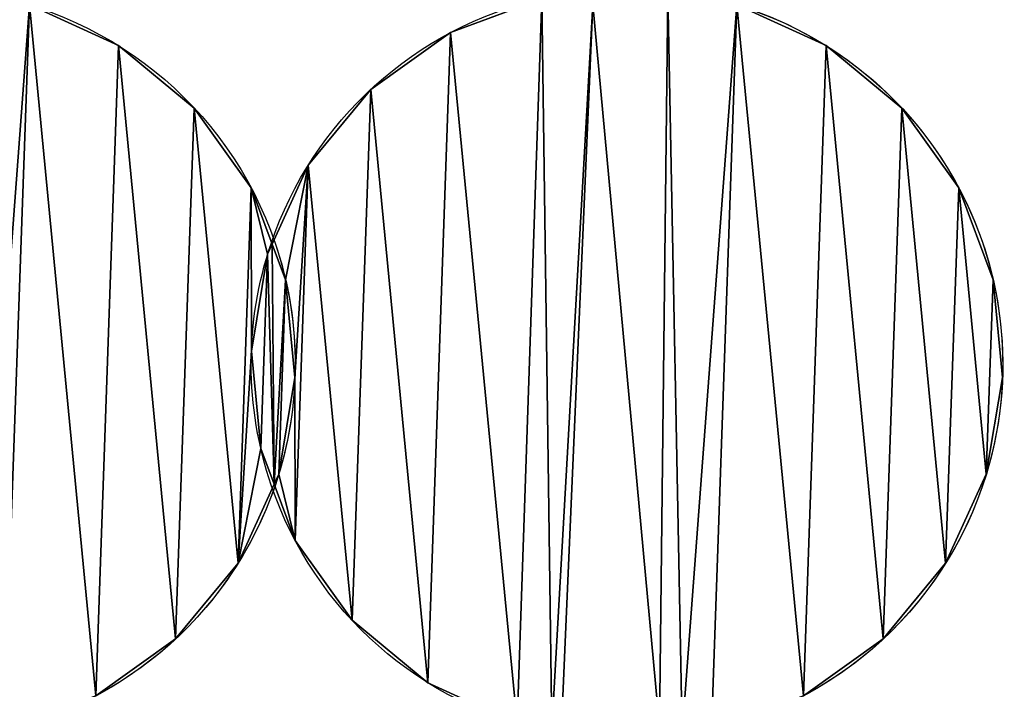
# Model space of a CAD drawing. Extents: x -47273 to 26953, y 893 to 62795.
# Drawn here: x 10859 to 11079, y 13480 to 13629 of the extents above; entities that cross this region are included whole.
import ezdxf

# ---------------------------------------------------------------- set-up
doc = ezdxf.new("R2010")
doc.units = 0
doc.layers.get('0').update_dxf_attribs({"color": 13, "linetype": 'CONTINUOUS'})

# ---------------------------------------------------------------- blocks, each defined once
blk = doc.blocks.new('COMPONENT_9')
mesh = blk.add_polyface()
corners = [(30672.2, 25579.4), (0, 0), (0, 25579.4), (30672.2, 0)]
mesh.append_faces([[corners[k] for k in face] for face in [(0, 1, 2), (1, 0, 3)]], dxfattribs={"vtx0": -1})
blk = doc.blocks.new('COMPONENT_11')
for p, q in [((6845.68, 4156.3, 304.02), (6845.68, 4156.3)), ((6771.63, 4153.36, 304.02), (6771.63, 4153.36)), ((6929.45, 4153.36, 304.02), (6929.45, 4153.36)), ((6827.87, 4143.6, 304.02), (6827.87, 4143.6)), ((6788.51, 4139.44, 304.02), (6788.51, 4139.44)), ((6946.33, 4139.44, 304.02), (6946.33, 4139.44)), ((6813.94, 4126.71, 304.02), (6813.94, 4126.71)), ((6801.22, 4121.62, 304.02), (6801.22, 4121.62)), ((6959.04, 4121.62, 304.02), (6959.04, 4121.62)), ((6804.87, 4106.8, 304.02), (6804.87, 4106.8)), ((6808.88, 4101.12, 304.02), (6808.88, 4101.12)), ((6966.7, 4101.12, 304.02), (6966.7, 4101.12)), ((6801.25, 4085.22, 304.02), (6801.25, 4085.22)), ((6810.97, 4079.34, 304.02), (6810.97, 4079.34)), ((6968.79, 4079.34, 304.02), (6968.79, 4079.34)), ((6803.34, 4063.44, 304.02), (6803.34, 4063.44)), ((6807.35, 4057.76, 304.02), (6807.35, 4057.76)), ((6965.17, 4057.76, 304.02), (6965.17, 4057.76)), ((6811, 4042.95, 304.02), (6811, 4042.95)), ((6798.27, 4037.85, 304.02), (6798.27, 4037.85)), ((6956.09, 4037.85, 304.02), (6956.09, 4037.85)), ((6823.71, 4025.13, 304.02), (6823.71, 4025.13)), ((6784.35, 4020.97, 304.02), (6784.35, 4020.97)), ((6942.17, 4020.97, 304.02), (6942.17, 4020.97)), ((6840.59, 4011.21, 304.02), (6840.59, 4011.21))]:
    blk.add_line(p, q)
at = {"extrusion": (1.47893e-16, 6.14367e-17, -1)}
blk.add_arc((-6727.2, 4082.28), 83.82, 96.2695, 161.1993, dxfattribs=at)
at = {"extrusion": (1.3946e-16, -1.53214e-17, -1)}
blk.add_arc((-6727.2, 4082.28, -304.02), 83.82, 96.2695, 161.1993, dxfattribs=at)
at = {"extrusion": (-4.20362e-16, 1.23866e-16, -1)}
blk.add_arc((-6885.02, 4082.28), 83.82, 96.2695, 197.0109, dxfattribs=at)
at = {"extrusion": (-6.77389e-16, 7.44194e-17, -1)}
blk.add_arc((-6885.02, 4082.28, -304.02), 83.82, 96.2695, 242.0109, dxfattribs=at)
at = {"extrusion": (-6.71893e-16, -3.00018e-16, -1)}
blk.add_arc((-6885.02, 4082.28, -304.02), 83.82, 18.7093, 76.8711, dxfattribs=at)
at = {"extrusion": (-3.9438e-16, -3.22552e-16, -1)}
blk.add_arc((-6885.02, 4082.28), 83.82, 18.7093, 76.8711, dxfattribs=at)
at = {"extrusion": (-1.1151e-16, -4.18349e-16, -1)}
blk.add_arc((-6885.02, 4082.28), 83.82, 341.1993, 18.7093, dxfattribs=at)
at = {"extrusion": (2.03011e-16, -5.96315e-16, -1)}
blk.add_arc((-6885.02, 4082.28, -304.02), 83.82, 341.1993, 18.7093, dxfattribs=at)
at = {"extrusion": (2.53489e-16, 9.7386e-17, -1)}
blk.add_arc((-6727.2, 4082.28), 83.82, 161.1993, 197.0109, dxfattribs=at)
at = {"extrusion": (5.32903e-16, 1.18623e-16, -1)}
blk.add_arc((-6727.2, 4082.28, -304.02), 83.82, 161.1993, 198.7093, dxfattribs=at)
at = {"extrusion": (5.56229e-16, -2.18637e-17, -1)}
for centre, end in [((-6727.2, 4082.28), 198.7093), ((-6885.02, 4082.28), 261.4716)]:
    blk.add_arc(centre, 83.82, 197.0109, end, dxfattribs=at)
at = {"extrusion": (2.77203e-16, 7.26318e-17, -1)}
blk.add_arc((-6727.2, 4082.28), 83.82, 198.7093, 261.4716, dxfattribs=at)
at = {"extrusion": (9.08705e-17, 2.68322e-16, -1)}
blk.add_arc((-6727.2, 4082.28, -304.02), 83.82, 198.7093, 242.0109, dxfattribs=at)
at = {"extrusion": (2.04272e-16, -5.95885e-16, -1)}
blk.add_arc((-6885.02, 4082.28, -304.02), 83.82, 281.6126, 341.1993, dxfattribs=at)
at = {"extrusion": (1.89458e-16, -3.15887e-16, -1)}
blk.add_arc((-6885.02, 4082.28), 83.82, 281.6126, 341.1993, dxfattribs=at)
at = {"color": 9}
mesh = blk.add_polyface(dxfattribs=at)
corners = [(6645.52, 4063.44, 304.02), (6647.05, 4106.8, 304.02), (6643.43, 4085.22, 304.02), (6653.18, 4042.95, 304.02), (6656.12, 4126.71, 304.02), (6665.89, 4025.13, 304.02), (6670.05, 4143.6, 304.02), (6682.77, 4011.21, 304.02), (6687.86, 4156.3, 304.02), (6702.68, 4002.13, 304.02), (6708.17, 4163.89, 304.02), (6710.46, 4000.83, 304.02), (6719.56, 4162.56, 304.02), (6712.57, 4001.39, 304.02), (6734.46, 4001.35, 304.02), (6736.29, 4165.02, 304.02), (6739.54, 3999.98, 304.02), (6751.72, 4162.44, 304.02), (6746.04, 4000.61, 304.02), (6766.54, 4008.27, 304.02), (6771.63, 4153.36, 304.02), (6784.35, 4020.97, 304.02), (6788.51, 4139.44, 304.02), (6798.27, 4037.85, 304.02), (6801.22, 4121.62, 304.02), (6801.25, 4085.22, 304.02), (6803.34, 4063.44, 304.02), (6806.32, 4055.49, 304.02), (6804.87, 4106.8, 304.02), (6805.9, 4109.08, 304.02)]
mesh.append_faces([[corners[k] for k in face] for face in [(0, 1, 2), (26, 23, 27), (24, 28, 29)]], dxfattribs={"vtx0": -1, "color": 9})
mesh.append_faces([[corners[k] for k in face] for face in [(1, 3, 4), (4, 5, 6), (6, 7, 8), (8, 9, 10), (10, 11, 12), (12, 14, 15), (15, 16, 17), (17, 19, 20), (20, 21, 22), (22, 23, 24), (25, 23, 26), (28, 24, 25)]], dxfattribs={"vtx0": -1, "vtx1": -1, "color": 9})
mesh.append_faces([[corners[k] for k in face] for face in [(24, 23, 25)]], dxfattribs={"vtx0": -1, "vtx1": -1, "vtx2": -1, "color": 9})
mesh.append_faces([[corners[k] for k in face] for face in [(1, 0, 3), (4, 3, 5), (6, 5, 7), (8, 7, 9), (10, 9, 11), (12, 11, 13), (12, 13, 14), (15, 14, 16), (17, 16, 18), (17, 18, 19), (20, 19, 21), (22, 21, 23)]], dxfattribs={"vtx0": -1, "vtx2": -1, "color": 9})
at = {"color": 253}
mesh = blk.add_polyface(dxfattribs=at)
corners = [(6801.22, 4121.62), (6804.87, 4106.8), (6801.25, 4085.22), (6805.9, 4109.08), (6647.05, 4106.8), (6645.52, 4063.44), (6643.43, 4085.22), (6653.18, 4042.95), (6656.12, 4126.71), (6665.89, 4025.13), (6670.05, 4143.6), (6682.77, 4011.21), (6687.86, 4156.3), (6702.68, 4002.13), (6708.17, 4163.89), (6710.46, 4000.83), (6719.56, 4162.56), (6712.57, 4001.39), (6734.46, 4001.35), (6736.29, 4165.02), (6739.54, 3999.98), (6751.72, 4162.44), (6746.04, 4000.61), (6766.54, 4008.27), (6771.63, 4153.36), (6784.35, 4020.97), (6788.51, 4139.44), (6798.27, 4037.85), (6803.34, 4063.44), (6806.32, 4055.49)]
mesh.append_faces([[corners[k] for k in face] for face in [(1, 0, 3), (4, 5, 6), (27, 28, 29)]], dxfattribs={"vtx0": -1, "color": 253})
mesh.append_faces([[corners[k] for k in face] for face in [(5, 4, 7), (7, 8, 9), (9, 10, 11), (11, 12, 13), (13, 14, 15), (15, 16, 17), (17, 16, 18), (18, 19, 20), (20, 21, 22), (22, 21, 23), (23, 24, 25), (25, 26, 27)]], dxfattribs={"vtx0": -1, "vtx1": -1, "color": 253})
mesh.append_faces([[corners[k] for k in face] for face in [(27, 0, 2)]], dxfattribs={"vtx0": -1, "vtx1": -1, "vtx2": -1, "color": 253})
mesh.append_faces([[corners[k] for k in face] for face in [(0, 1, 2), (7, 4, 8), (9, 8, 10), (11, 10, 12), (13, 12, 14), (15, 14, 16), (18, 16, 19), (20, 19, 21), (23, 21, 24), (25, 24, 26), (27, 26, 0), (27, 2, 28)]], dxfattribs={"vtx0": -1, "vtx2": -1, "color": 253})
mesh = blk.add_polyface(dxfattribs=at)
corners = [(6813.94, 4126.71), (6808.88, 4101.12), (6805.9, 4109.08), (6810.97, 4079.34), (6811, 4042.95), (6823.71, 4025.13), (6827.87, 4143.6), (6840.59, 4011.21), (6845.68, 4156.3), (6860.5, 4002.13), (6865.99, 4163.89), (6868.28, 4000.83), (6877.38, 4162.56), (6870.39, 4001.39), (6892.28, 4001.35), (6894.11, 4165.02), (6897.36, 3999.98), (6909.54, 4162.44), (6903.86, 4000.61), (6924.36, 4008.27), (6929.45, 4153.36), (6942.17, 4020.97), (6946.33, 4139.44), (6956.09, 4037.85), (6959.04, 4121.62), (6965.17, 4057.76), (6966.7, 4101.12), (6968.79, 4079.34), (6807.35, 4057.76), (6806.32, 4055.49)]
mesh.append_faces([[corners[k] for k in face] for face in [(0, 1, 2), (25, 26, 27), (28, 4, 29)]], dxfattribs={"vtx0": -1, "color": 253})
mesh.append_faces([[corners[k] for k in face] for face in [(1, 0, 3), (4, 0, 5), (5, 6, 7), (7, 8, 9), (9, 10, 11), (11, 12, 13), (13, 12, 14), (14, 15, 16), (16, 17, 18), (18, 17, 19), (19, 20, 21), (21, 22, 23), (23, 24, 25)]], dxfattribs={"vtx0": -1, "vtx1": -1, "color": 253})
mesh.append_faces([[corners[k] for k in face] for face in [(3, 0, 4)]], dxfattribs={"vtx0": -1, "vtx1": -1, "vtx2": -1, "color": 253})
mesh.append_faces([[corners[k] for k in face] for face in [(5, 0, 6), (7, 6, 8), (9, 8, 10), (11, 10, 12), (14, 12, 15), (16, 15, 17), (19, 17, 20), (21, 20, 22), (23, 22, 24), (25, 24, 26), (4, 28, 3)]], dxfattribs={"vtx0": -1, "vtx2": -1, "color": 253})
at = {"color": 9}
mesh = blk.add_polyface(dxfattribs=at)
corners = [(6811, 4042.95, 304.02), (6807.35, 4057.76, 304.02), (6806.32, 4055.49, 304.02), (6810.97, 4079.34, 304.02), (6808.88, 4101.12, 304.02), (6813.94, 4126.71, 304.02), (6805.9, 4109.08, 304.02), (6823.71, 4025.13, 304.02), (6827.87, 4143.6, 304.02), (6840.59, 4011.21, 304.02), (6845.68, 4156.3, 304.02), (6860.5, 4002.13, 304.02), (6865.99, 4163.89, 304.02), (6868.28, 4000.83, 304.02), (6877.38, 4162.56, 304.02), (6870.39, 4001.39, 304.02), (6892.28, 4001.35, 304.02), (6894.11, 4165.02, 304.02), (6897.36, 3999.98, 304.02), (6909.54, 4162.44, 304.02), (6903.86, 4000.61, 304.02), (6924.36, 4008.27, 304.02), (6929.45, 4153.36, 304.02), (6942.17, 4020.97, 304.02), (6946.33, 4139.44, 304.02), (6956.09, 4037.85, 304.02), (6959.04, 4121.62, 304.02), (6965.17, 4057.76, 304.02), (6966.7, 4101.12, 304.02), (6968.79, 4079.34, 304.02)]
mesh.append_faces([[corners[k] for k in face] for face in [(0, 1, 2), (4, 5, 6), (28, 27, 29)]], dxfattribs={"vtx0": -1, "color": 9})
mesh.append_faces([[corners[k] for k in face] for face in [(1, 0, 3), (5, 7, 8), (8, 9, 10), (10, 11, 12), (12, 13, 14), (14, 16, 17), (17, 18, 19), (19, 21, 22), (22, 23, 24), (24, 25, 26), (26, 27, 28)]], dxfattribs={"vtx0": -1, "vtx1": -1, "color": 9})
mesh.append_faces([[corners[k] for k in face] for face in [(5, 3, 0)]], dxfattribs={"vtx0": -1, "vtx1": -1, "vtx2": -1, "color": 9})
mesh.append_faces([[corners[k] for k in face] for face in [(5, 4, 3), (5, 0, 7), (8, 7, 9), (10, 9, 11), (12, 11, 13), (14, 13, 15), (14, 15, 16), (17, 16, 18), (19, 18, 20), (19, 20, 21), (22, 21, 23), (24, 23, 25), (26, 25, 27)]], dxfattribs={"vtx0": -1, "vtx2": -1, "color": 9})
at = {"color": 31}
mesh = blk.add_polyface(dxfattribs=at)
corners = [(6845.68, 4156.3, 304.02), (6865.99, 4163.89), (6845.68, 4156.3), (6866.18, 4163.96), (6866.18, 4163.96, 304.02), (6865.99, 4163.89, 304.02)]
mesh.append_faces([[corners[k] for k in face] for face in [(0, 1, 2), (4, 0, 5)]], dxfattribs={"vtx0": -1, "color": 31})
mesh.append_faces([[corners[k] for k in face] for face in [(1, 0, 3), (3, 0, 4)]], dxfattribs={"vtx0": -1, "vtx1": -1, "color": 31})
mesh = blk.add_polyface(dxfattribs=at)
corners = [(6751.72, 4162.44, 304.02), (6771.63, 4153.36), (6751.72, 4162.44), (6771.63, 4153.36, 304.02)]
mesh.append_faces([[corners[k] for k in face] for face in [(0, 1, 2), (1, 0, 3)]], dxfattribs={"vtx0": -1, "color": 31})
mesh = blk.add_polyface(dxfattribs=at)
corners = [(6909.54, 4162.44, 304.02), (6929.45, 4153.36), (6909.54, 4162.44), (6929.45, 4153.36, 304.02)]
mesh.append_faces([[corners[k] for k in face] for face in [(0, 1, 2), (1, 0, 3)]], dxfattribs={"vtx0": -1, "color": 31})
mesh = blk.add_polyface(dxfattribs=at)
corners = [(6827.87, 4143.6, 304.02), (6845.68, 4156.3), (6827.87, 4143.6), (6845.68, 4156.3, 304.02)]
mesh.append_faces([[corners[k] for k in face] for face in [(0, 1, 2), (1, 0, 3)]], dxfattribs={"vtx0": -1, "color": 31})
mesh = blk.add_polyface(dxfattribs=at)
corners = [(6771.63, 4153.36, 304.02), (6788.51, 4139.44), (6771.63, 4153.36), (6788.51, 4139.44, 304.02)]
mesh.append_faces([[corners[k] for k in face] for face in [(0, 1, 2), (1, 0, 3)]], dxfattribs={"vtx0": -1, "color": 31})
mesh = blk.add_polyface(dxfattribs=at)
corners = [(6929.45, 4153.36, 304.02), (6946.33, 4139.44), (6929.45, 4153.36), (6946.33, 4139.44, 304.02)]
mesh.append_faces([[corners[k] for k in face] for face in [(0, 1, 2), (1, 0, 3)]], dxfattribs={"vtx0": -1, "color": 31})
mesh = blk.add_polyface(dxfattribs=at)
corners = [(6827.87, 4143.6, 304.02), (6813.94, 4126.71), (6813.94, 4126.71, 304.02), (6827.87, 4143.6)]
mesh.append_faces([[corners[k] for k in face] for face in [(0, 1, 2), (1, 0, 3)]], dxfattribs={"vtx0": -1, "color": 31})
mesh = blk.add_polyface(dxfattribs=at)
corners = [(6788.51, 4139.44), (6801.22, 4121.62, 304.02), (6801.22, 4121.62), (6788.51, 4139.44, 304.02)]
mesh.append_faces([[corners[k] for k in face] for face in [(0, 1, 2), (1, 0, 3)]], dxfattribs={"vtx0": -1, "color": 31})
mesh = blk.add_polyface(dxfattribs=at)
corners = [(6946.33, 4139.44), (6959.04, 4121.62, 304.02), (6959.04, 4121.62), (6946.33, 4139.44, 304.02)]
mesh.append_faces([[corners[k] for k in face] for face in [(0, 1, 2), (1, 0, 3)]], dxfattribs={"vtx0": -1, "color": 31})
mesh = blk.add_polyface(dxfattribs=at)
corners = [(6805.9, 4109.08, 304.02), (6804.87, 4106.8), (6804.87, 4106.8, 304.02), (6805.9, 4109.08), (6813.94, 4126.71, 304.02), (6813.94, 4126.71)]
mesh.append_faces([[corners[k] for k in face] for face in [(0, 1, 2), (3, 4, 5)]], dxfattribs={"vtx0": -1, "color": 31})
mesh.append_faces([[corners[k] for k in face] for face in [(1, 0, 3)]], dxfattribs={"vtx0": -1, "vtx1": -1, "color": 31})
mesh.append_faces([[corners[k] for k in face] for face in [(3, 0, 4)]], dxfattribs={"vtx0": -1, "vtx2": -1, "color": 31})
mesh = blk.add_polyface(dxfattribs=at)
corners = [(6805.9, 4109.08), (6808.88, 4101.12, 304.02), (6808.88, 4101.12), (6805.9, 4109.08, 304.02), (6801.22, 4121.62), (6801.22, 4121.62, 304.02)]
mesh.append_faces([[corners[k] for k in face] for face in [(0, 1, 2), (3, 4, 5)]], dxfattribs={"vtx0": -1, "color": 31})
mesh.append_faces([[corners[k] for k in face] for face in [(1, 0, 3)]], dxfattribs={"vtx0": -1, "vtx1": -1, "color": 31})
mesh.append_faces([[corners[k] for k in face] for face in [(3, 0, 4)]], dxfattribs={"vtx0": -1, "vtx2": -1, "color": 31})
mesh = blk.add_polyface(dxfattribs=at)
corners = [(6959.04, 4121.62), (6966.7, 4101.12, 304.02), (6966.7, 4101.12), (6959.04, 4121.62, 304.02)]
mesh.append_faces([[corners[k] for k in face] for face in [(0, 1, 2), (1, 0, 3)]], dxfattribs={"vtx0": -1, "color": 31})
at = {"color": 253}
mesh = blk.add_polyface(dxfattribs=at)
corners = [(6803.34, 4063.44, 304.02), (6804.87, 4106.8, 304.02), (6801.25, 4085.22, 304.02), (6806.32, 4055.49, 304.02), (6805.9, 4109.08, 304.02), (6808.88, 4101.12, 304.02), (6807.35, 4057.76, 304.02), (6810.97, 4079.34, 304.02)]
mesh.append_faces([[corners[k] for k in face] for face in [(0, 1, 2), (5, 6, 7)]], dxfattribs={"vtx0": -1, "color": 253})
mesh.append_faces([[corners[k] for k in face] for face in [(1, 3, 4), (4, 3, 5)]], dxfattribs={"vtx0": -1, "vtx1": -1, "color": 253})
mesh.append_faces([[corners[k] for k in face] for face in [(1, 0, 3), (5, 3, 6)]], dxfattribs={"vtx0": -1, "vtx2": -1, "color": 253})
mesh = blk.add_polyface(dxfattribs=at)
corners = [(6804.87, 4106.8), (6803.34, 4063.44), (6801.25, 4085.22), (6806.32, 4055.49), (6805.9, 4109.08), (6808.88, 4101.12), (6807.35, 4057.76), (6810.97, 4079.34)]
mesh.append_faces([[corners[k] for k in face] for face in [(0, 1, 2), (6, 5, 7)]], dxfattribs={"vtx0": -1, "color": 253})
mesh.append_faces([[corners[k] for k in face] for face in [(1, 0, 3), (3, 5, 6)]], dxfattribs={"vtx0": -1, "vtx1": -1, "color": 253})
mesh.append_faces([[corners[k] for k in face] for face in [(3, 0, 4), (3, 4, 5)]], dxfattribs={"vtx0": -1, "vtx2": -1, "color": 253})
at = {"color": 31}
mesh = blk.add_polyface(dxfattribs=at)
corners = [(6804.87, 4106.8, 304.02), (6801.25, 4085.22), (6801.25, 4085.22, 304.02), (6804.87, 4106.8)]
mesh.append_faces([[corners[k] for k in face] for face in [(0, 1, 2), (1, 0, 3)]], dxfattribs={"vtx0": -1, "color": 31})
mesh = blk.add_polyface(dxfattribs=at)
corners = [(6808.88, 4101.12), (6810.97, 4079.34, 304.02), (6810.97, 4079.34), (6808.88, 4101.12, 304.02)]
mesh.append_faces([[corners[k] for k in face] for face in [(0, 1, 2), (1, 0, 3)]], dxfattribs={"vtx0": -1, "color": 31})
mesh = blk.add_polyface(dxfattribs=at)
corners = [(6966.7, 4101.12), (6968.79, 4079.34, 304.02), (6968.79, 4079.34), (6966.7, 4101.12, 304.02)]
mesh.append_faces([[corners[k] for k in face] for face in [(0, 1, 2), (1, 0, 3)]], dxfattribs={"vtx0": -1, "color": 31})
mesh = blk.add_polyface(dxfattribs=at)
corners = [(6801.25, 4085.22, 304.02), (6803.34, 4063.44), (6803.34, 4063.44, 304.02), (6801.25, 4085.22)]
mesh.append_faces([[corners[k] for k in face] for face in [(0, 1, 2), (1, 0, 3)]], dxfattribs={"vtx0": -1, "color": 31})
mesh = blk.add_polyface(dxfattribs=at)
corners = [(6807.35, 4057.76), (6810.97, 4079.34, 304.02), (6807.35, 4057.76, 304.02), (6810.97, 4079.34)]
mesh.append_faces([[corners[k] for k in face] for face in [(0, 1, 2), (1, 0, 3)]], dxfattribs={"vtx0": -1, "color": 31})
mesh = blk.add_polyface(dxfattribs=at)
corners = [(6965.17, 4057.76), (6968.79, 4079.34, 304.02), (6965.17, 4057.76, 304.02), (6968.79, 4079.34)]
mesh.append_faces([[corners[k] for k in face] for face in [(0, 1, 2), (1, 0, 3)]], dxfattribs={"vtx0": -1, "color": 31})
mesh = blk.add_polyface(dxfattribs=at)
corners = [(6806.32, 4055.49, 304.02), (6811, 4042.95), (6811, 4042.95, 304.02), (6806.32, 4055.49), (6803.34, 4063.44, 304.02), (6803.34, 4063.44)]
mesh.append_faces([[corners[k] for k in face] for face in [(0, 1, 2), (3, 4, 5)]], dxfattribs={"vtx0": -1, "color": 31})
mesh.append_faces([[corners[k] for k in face] for face in [(1, 0, 3)]], dxfattribs={"vtx0": -1, "vtx1": -1, "color": 31})
mesh.append_faces([[corners[k] for k in face] for face in [(3, 0, 4)]], dxfattribs={"vtx0": -1, "vtx2": -1, "color": 31})
mesh = blk.add_polyface(dxfattribs=at)
corners = [(6806.32, 4055.49), (6798.27, 4037.85, 304.02), (6798.27, 4037.85), (6806.32, 4055.49, 304.02), (6807.35, 4057.76), (6807.35, 4057.76, 304.02)]
mesh.append_faces([[corners[k] for k in face] for face in [(0, 1, 2), (3, 4, 5)]], dxfattribs={"vtx0": -1, "color": 31})
mesh.append_faces([[corners[k] for k in face] for face in [(1, 0, 3)]], dxfattribs={"vtx0": -1, "vtx1": -1, "color": 31})
mesh.append_faces([[corners[k] for k in face] for face in [(3, 0, 4)]], dxfattribs={"vtx0": -1, "vtx2": -1, "color": 31})
mesh = blk.add_polyface(dxfattribs=at)
corners = [(6965.17, 4057.76), (6956.09, 4037.85, 304.02), (6956.09, 4037.85), (6965.17, 4057.76, 304.02)]
mesh.append_faces([[corners[k] for k in face] for face in [(0, 1, 2), (1, 0, 3)]], dxfattribs={"vtx0": -1, "color": 31})
mesh = blk.add_polyface(dxfattribs=at)
corners = [(6811, 4042.95, 304.02), (6823.71, 4025.13), (6823.71, 4025.13, 304.02), (6811, 4042.95)]
mesh.append_faces([[corners[k] for k in face] for face in [(0, 1, 2), (1, 0, 3)]], dxfattribs={"vtx0": -1, "color": 31})
mesh = blk.add_polyface(dxfattribs=at)
corners = [(6798.27, 4037.85), (6784.35, 4020.97, 304.02), (6784.35, 4020.97), (6798.27, 4037.85, 304.02)]
mesh.append_faces([[corners[k] for k in face] for face in [(0, 1, 2), (1, 0, 3)]], dxfattribs={"vtx0": -1, "color": 31})
mesh = blk.add_polyface(dxfattribs=at)
corners = [(6956.09, 4037.85), (6942.17, 4020.97, 304.02), (6942.17, 4020.97), (6956.09, 4037.85, 304.02)]
mesh.append_faces([[corners[k] for k in face] for face in [(0, 1, 2), (1, 0, 3)]], dxfattribs={"vtx0": -1, "color": 31})
mesh = blk.add_polyface(dxfattribs=at)
corners = [(6840.59, 4011.21, 304.02), (6823.71, 4025.13), (6840.59, 4011.21), (6823.71, 4025.13, 304.02)]
mesh.append_faces([[corners[k] for k in face] for face in [(0, 1, 2), (1, 0, 3)]], dxfattribs={"vtx0": -1, "color": 31})
mesh = blk.add_polyface(dxfattribs=at)
corners = [(6784.35, 4020.97, 304.02), (6766.54, 4008.27), (6784.35, 4020.97), (6766.54, 4008.27, 304.02)]
mesh.append_faces([[corners[k] for k in face] for face in [(0, 1, 2), (1, 0, 3)]], dxfattribs={"vtx0": -1, "color": 31})
mesh = blk.add_polyface(dxfattribs=at)
corners = [(6942.17, 4020.97, 304.02), (6924.36, 4008.27), (6942.17, 4020.97), (6924.36, 4008.27, 304.02)]
mesh.append_faces([[corners[k] for k in face] for face in [(0, 1, 2), (1, 0, 3)]], dxfattribs={"vtx0": -1, "color": 31})
mesh = blk.add_polyface(dxfattribs=at)
corners = [(6860.5, 4002.13, 304.02), (6840.59, 4011.21), (6860.5, 4002.13), (6840.59, 4011.21, 304.02)]
mesh.append_faces([[corners[k] for k in face] for face in [(0, 1, 2), (1, 0, 3)]], dxfattribs={"vtx0": -1, "color": 31})

msp = doc.modelspace()

# ---------------------------------------------------------------- block references
at = {"xscale": 2.42, "yscale": 2.42}
msp.add_blockref('COMPONENT_9', (-47273.44, 892.68), dxfattribs=at)
at = {"color": 9}
msp.add_blockref('COMPONENT_11', (4109.82, 9469.94), dxfattribs=at)

doc.saveas('drawing.dxf')
